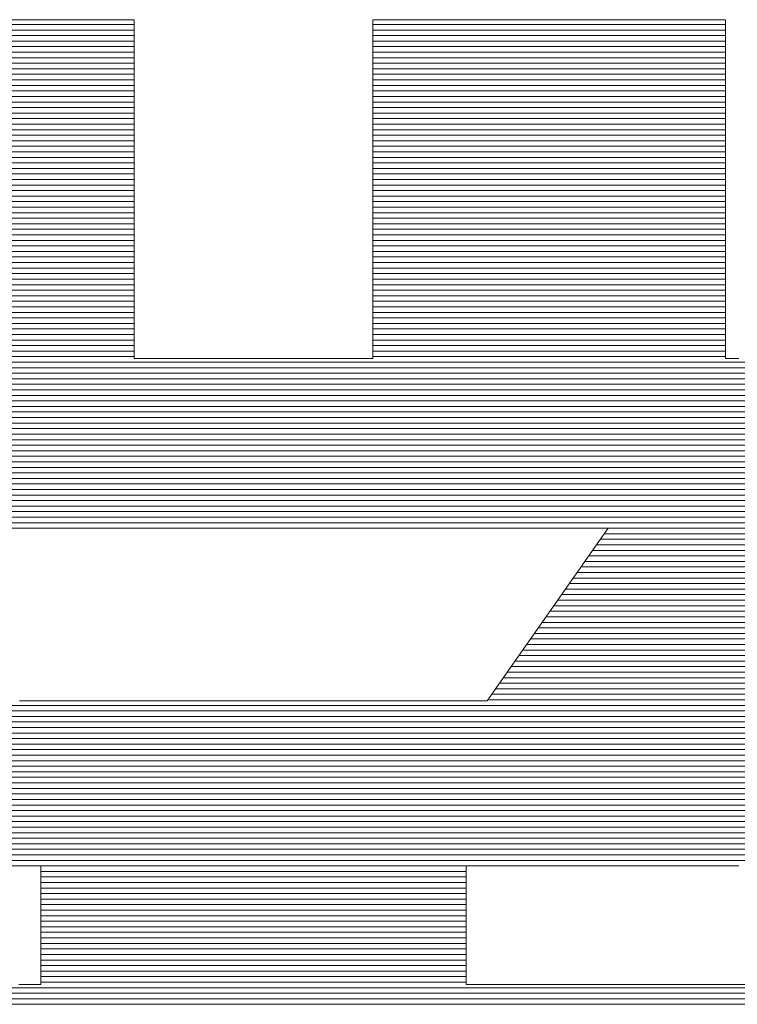
# Model space of a CAD drawing. Units: millimetres. Extents: x -1000 to 1011, y -692 to 692.
# Drawn here: x 826 to 834, y 655 to 666 of the extents above; entities that cross this region are included whole.
import ezdxf

# ---------------------------------------------------------------- set-up
doc = ezdxf.new("R2010")
doc.units = ezdxf.units.MM
doc.header["$LTSCALE"] = 5
doc.layers.add('10ユーザー', color=7, linetype='Continuous')

# ---------------------------------------------------------------- blocks, each defined once
blk = doc.blocks.new('ナカ工業ロゴ_0-B_')
at = {"layer": '10ユーザー', "color": 7, "linetype": 'Continuous', "lineweight": 5}
for p, q in [((62940.099, 18970.004), (62939.497, 18970.004)), ((62940.099, 18970.004), (62939.497, 18970.004)), ((62940.68, 18970.004), (62940.099, 18970.004)), ((62940.68, 18970.004), (62940.099, 18970.004)), ((62941.234, 18970.004), (62940.68, 18970.004)), ((62941.234, 18970.004), (62940.68, 18970.004)), ((62941.755, 18970.004), (62941.234, 18970.004)), ((62941.755, 18970.004), (62941.234, 18970.004)), ((62942.238, 18970.004), (62941.755, 18970.004)), ((62942.238, 18970.004), (62941.755, 18970.004)), ((62942.677, 18970.004), (62942.238, 18970.004)), ((62942.677, 18970.004), (62942.238, 18970.004)), ((62943.067, 18970.004), (62942.677, 18970.004)), ((62943.067, 18970.004), (62942.677, 18970.004)), ((62943.401, 18970.004), (62943.067, 18970.004)), ((62943.401, 18970.004), (62943.067, 18970.004)), ((62943.676, 18970.004), (62943.401, 18970.004)), ((62943.676, 18970.004), (62943.401, 18970.004)), ((62943.884, 18970.004), (62943.676, 18970.004)), ((62943.884, 18970.004), (62943.676, 18970.004)), ((62944.02, 18970.004), (62943.884, 18970.004)), ((62944.02, 18970.004), (62943.884, 18970.004)), ((62944.08, 18970.004), (62944.02, 18970.004)), ((62944.08, 18970.004), (62944.02, 18970.004)), ((62944.082, 18969.981), (62944.08, 18970.004)), ((62944.082, 18969.981), (62944.08, 18970.004)), ((62944.082, 18969.882), (62944.082, 18969.981)), ((62944.082, 18969.882), (62944.082, 18969.981)), ((62952.707, 18970.004), (62952.704, 18969.984)), ((62952.707, 18970.004), (62952.704, 18969.984)), ((62952.704, 18969.984), (62952.704, 18969.891)), ((62952.704, 18969.984), (62952.704, 18969.891)), ((62952.772, 18970.004), (62952.707, 18970.004)), ((62952.772, 18970.004), (62952.707, 18970.004)), ((62952.913, 18970.004), (62952.772, 18970.004)), ((62952.913, 18970.004), (62952.772, 18970.004)), ((62953.126, 18970.004), (62952.913, 18970.004)), ((62953.126, 18970.004), (62952.913, 18970.004)), ((62953.404, 18970.004), (62953.126, 18970.004)), ((62953.404, 18970.004), (62953.126, 18970.004)), ((62953.743, 18970.004), (62953.404, 18970.004)), ((62953.743, 18970.004), (62953.404, 18970.004)), ((62954.136, 18970.004), (62953.743, 18970.004)), ((62954.136, 18970.004), (62953.743, 18970.004)), ((62954.578, 18970.004), (62954.136, 18970.004)), ((62954.578, 18970.004), (62954.136, 18970.004)), ((62955.063, 18970.004), (62954.578, 18970.004)), ((62955.063, 18970.004), (62954.578, 18970.004)), ((62955.587, 18970.004), (62955.063, 18970.004)), ((62955.587, 18970.004), (62955.063, 18970.004)), ((62956.142, 18970.004), (62955.587, 18970.004)), ((62956.142, 18970.004), (62955.587, 18970.004)), ((62956.725, 18970.004), (62956.142, 18970.004)), ((62956.725, 18970.004), (62956.142, 18970.004)), ((62957.328, 18970.004), (62956.725, 18970.004)), ((62957.328, 18970.004), (62956.725, 18970.004)), ((62957.947, 18970.004), (62957.328, 18970.004)), ((62957.947, 18970.004), (62957.328, 18970.004)), ((62958.576, 18970.004), (62957.947, 18970.004)), ((62958.576, 18970.004), (62957.947, 18970.004)), ((62959.209, 18970.004), (62958.576, 18970.004)), ((62959.209, 18970.004), (62958.576, 18970.004)), ((62959.842, 18970.004), (62959.209, 18970.004)), ((62959.842, 18970.004), (62959.209, 18970.004)), ((62960.467, 18970.004), (62959.842, 18970.004)), ((62960.467, 18970.004), (62959.842, 18970.004)), ((62961.08, 18970.004), (62960.467, 18970.004)), ((62961.08, 18970.004), (62960.467, 18970.004)), ((62961.676, 18970.004), (62961.08, 18970.004)), ((62961.676, 18970.004), (62961.08, 18970.004)), ((62962.247, 18970.004), (62961.676, 18970.004)), ((62962.247, 18970.004), (62961.676, 18970.004)), ((62962.79, 18970.004), (62962.247, 18970.004)), ((62962.79, 18970.004), (62962.247, 18970.004)), ((62963.298, 18970.004), (62962.79, 18970.004)), ((62963.298, 18970.004), (62962.79, 18970.004)), ((62963.766, 18970.004), (62963.298, 18970.004)), ((62963.766, 18970.004), (62963.298, 18970.004)), ((62964.188, 18970.004), (62963.766, 18970.004)), ((62964.188, 18970.004), (62963.766, 18970.004)), ((62964.559, 18970.004), (62964.188, 18970.004)), ((62964.559, 18970.004), (62964.188, 18970.004)), ((62964.873, 18970.004), (62964.559, 18970.004)), ((62964.873, 18970.004), (62964.559, 18970.004)), ((62965.125, 18970.004), (62964.873, 18970.004)), ((62965.125, 18970.004), (62964.873, 18970.004)), ((62965.308, 18970.004), (62965.125, 18970.004)), ((62965.308, 18970.004), (62965.125, 18970.004)), ((62965.418, 18970.004), (62965.308, 18970.004)), ((62965.418, 18970.004), (62965.308, 18970.004)), ((62965.449, 18970.004), (62965.418, 18970.004)), ((62965.449, 18970.004), (62965.418, 18970.004)), ((62965.449, 18969.954), (62965.449, 18970.004)), ((62965.449, 18969.954), (62965.449, 18970.004)), ((62965.449, 18969.83), (62965.449, 18969.954)), ((62965.449, 18969.83), (62965.449, 18969.954)), ((62944.082, 18969.713), (62944.082, 18969.882)), ((62944.082, 18969.713), (62944.082, 18969.882)), ((62944.082, 18969.477), (62944.082, 18969.713)), ((62944.082, 18969.477), (62944.082, 18969.713)), ((62952.704, 18969.891), (62952.704, 18969.726)), ((62952.704, 18969.891), (62952.704, 18969.726)), ((62952.704, 18969.726), (62952.704, 18969.494)), ((62952.704, 18969.726), (62952.704, 18969.494)), ((62965.449, 18969.636), (62965.449, 18969.83)), ((62965.449, 18969.636), (62965.449, 18969.83)), ((62965.449, 18969.379), (62965.449, 18969.636)), ((62965.449, 18969.379), (62965.449, 18969.636)), ((62944.082, 18969.181), (62944.082, 18969.477)), ((62944.082, 18969.181), (62944.082, 18969.477)), ((62952.704, 18969.494), (62952.704, 18969.202)), ((62952.704, 18969.494), (62952.704, 18969.202)), ((62952.704, 18969.202), (62952.704, 18968.854)), ((62952.704, 18969.202), (62952.704, 18968.854)), ((62965.449, 18969.062), (62965.449, 18969.379)), ((62965.449, 18969.062), (62965.449, 18969.379)), ((62944.082, 18968.83), (62944.082, 18969.181)), ((62944.082, 18968.83), (62944.082, 18969.181)), ((62944.082, 18968.429), (62944.082, 18968.83)), ((62944.082, 18968.429), (62944.082, 18968.83)), ((62952.704, 18968.854), (62952.704, 18968.456)), ((62952.704, 18968.854), (62952.704, 18968.456)), ((62965.449, 18968.693), (62965.449, 18969.062)), ((62965.449, 18968.693), (62965.449, 18969.062)), ((62965.449, 18968.275), (62965.449, 18968.693)), ((62965.449, 18968.275), (62965.449, 18968.693)), ((62944.082, 18967.983), (62944.082, 18968.429)), ((62944.082, 18967.983), (62944.082, 18968.429)), ((62952.704, 18968.456), (62952.704, 18968.013)), ((62952.704, 18968.456), (62952.704, 18968.013)), ((62965.449, 18967.815), (62965.449, 18968.275)), ((62965.449, 18967.815), (62965.449, 18968.275)), ((62944.082, 18967.498), (62944.082, 18967.983)), ((62944.082, 18967.498), (62944.082, 18967.983)), ((62952.704, 18968.013), (62952.704, 18967.531)), ((62952.704, 18968.013), (62952.704, 18967.531)), ((62965.449, 18967.318), (62965.449, 18967.815)), ((62965.449, 18967.318), (62965.449, 18967.815)), ((62944.082, 18966.98), (62944.082, 18967.498)), ((62944.082, 18966.98), (62944.082, 18967.498)), ((62952.704, 18967.531), (62952.704, 18967.014)), ((62952.704, 18967.531), (62952.704, 18967.014)), ((62965.449, 18966.789), (62965.449, 18967.318)), ((62965.449, 18966.789), (62965.449, 18967.318)), ((62944.082, 18966.433), (62944.082, 18966.98)), ((62944.082, 18966.433), (62944.082, 18966.98)), ((62952.704, 18967.014), (62952.704, 18966.469)), ((62952.704, 18967.014), (62952.704, 18966.469)), ((62965.449, 18966.233), (62965.449, 18966.789)), ((62965.449, 18966.233), (62965.449, 18966.789)), ((62944.082, 18965.863), (62944.082, 18966.433)), ((62944.082, 18965.863), (62944.082, 18966.433)), ((62952.704, 18966.469), (62952.704, 18965.9)), ((62952.704, 18966.469), (62952.704, 18965.9)), ((62965.449, 18965.656), (62965.449, 18966.233)), ((62965.449, 18965.656), (62965.449, 18966.233)), ((62944.082, 18965.275), (62944.082, 18965.863)), ((62944.082, 18965.275), (62944.082, 18965.863)), ((62952.704, 18965.9), (62952.704, 18965.314)), ((62952.704, 18965.9), (62952.704, 18965.314)), ((62965.449, 18965.063), (62965.449, 18965.656)), ((62965.449, 18965.063), (62965.449, 18965.656)), ((62944.082, 18964.675), (62944.082, 18965.275)), ((62944.082, 18964.675), (62944.082, 18965.275)), ((62952.704, 18965.314), (62952.704, 18964.714)), ((62952.704, 18965.314), (62952.704, 18964.714)), ((62965.449, 18964.46), (62965.449, 18965.063)), ((62965.449, 18964.46), (62965.449, 18965.063)), ((62944.082, 18964.068), (62944.082, 18964.675)), ((62944.082, 18964.068), (62944.082, 18964.675)), ((62952.704, 18964.714), (62952.704, 18964.107)), ((62952.704, 18964.714), (62952.704, 18964.107)), ((62965.449, 18963.852), (62965.449, 18964.46)), ((62965.449, 18963.852), (62965.449, 18964.46)), ((62944.082, 18963.459), (62944.082, 18964.068)), ((62944.082, 18963.459), (62944.082, 18964.068)), ((62952.704, 18964.107), (62952.704, 18963.499)), ((62952.704, 18964.107), (62952.704, 18963.499)), ((62965.449, 18963.244), (62965.449, 18963.852)), ((62965.449, 18963.244), (62965.449, 18963.852)), ((62952.704, 18963.499), (62952.704, 18962.893)), ((62952.704, 18963.499), (62952.704, 18962.893)), ((62944.082, 18962.854), (62944.082, 18963.459)), ((62944.082, 18962.854), (62944.082, 18963.459)), ((62965.449, 18962.642), (62965.449, 18963.244)), ((62965.449, 18962.642), (62965.449, 18963.244)), ((62944.082, 18962.259), (62944.082, 18962.854)), ((62944.082, 18962.259), (62944.082, 18962.854)), ((62952.704, 18962.893), (62952.704, 18962.297)), ((62952.704, 18962.893), (62952.704, 18962.297)), ((62965.449, 18962.05), (62965.449, 18962.642)), ((62965.449, 18962.05), (62965.449, 18962.642)), ((62944.082, 18961.677), (62944.082, 18962.259)), ((62944.082, 18961.677), (62944.082, 18962.259)), ((62952.704, 18962.297), (62952.704, 18961.714)), ((62952.704, 18962.297), (62952.704, 18961.714)), ((62952.704, 18961.714), (62952.704, 18961.151)), ((62952.704, 18961.714), (62952.704, 18961.151)), ((62965.449, 18961.475), (62965.449, 18962.05)), ((62965.449, 18961.475), (62965.449, 18962.05)), ((62944.082, 18961.115), (62944.082, 18961.677)), ((62944.082, 18961.115), (62944.082, 18961.677)), ((62965.449, 18960.922), (62965.449, 18961.475)), ((62965.449, 18960.922), (62965.449, 18961.475)), ((62944.082, 18960.579), (62944.082, 18961.115)), ((62944.082, 18960.579), (62944.082, 18961.115)), ((62952.704, 18961.151), (62952.704, 18960.613)), ((62952.704, 18961.151), (62952.704, 18960.613)), ((62965.449, 18960.395), (62965.449, 18960.922)), ((62965.449, 18960.395), (62965.449, 18960.922)), ((62944.082, 18960.073), (62944.082, 18960.579)), ((62944.082, 18960.073), (62944.082, 18960.579)), ((62952.704, 18960.613), (62952.704, 18960.104)), ((62952.704, 18960.613), (62952.704, 18960.104)), ((62965.449, 18959.902), (62965.449, 18960.395)), ((62965.449, 18959.902), (62965.449, 18960.395)), ((62944.082, 18959.603), (62944.082, 18960.073)), ((62944.082, 18959.603), (62944.082, 18960.073)), ((62952.704, 18960.104), (62952.704, 18959.632)), ((62952.704, 18960.104), (62952.704, 18959.632)), ((62944.082, 18959.174), (62944.082, 18959.603)), ((62944.082, 18959.174), (62944.082, 18959.603)), ((62952.704, 18959.632), (62952.704, 18959.2)), ((62952.704, 18959.632), (62952.704, 18959.2)), ((62965.449, 18959.445), (62965.449, 18959.902)), ((62965.449, 18959.445), (62965.449, 18959.902)), ((62965.449, 18959.032), (62965.449, 18959.445)), ((62965.449, 18959.032), (62965.449, 18959.445)), ((62944.082, 18958.791), (62944.082, 18959.174)), ((62944.082, 18958.791), (62944.082, 18959.174)), ((62952.704, 18959.2), (62952.704, 18958.814)), ((62952.704, 18959.2), (62952.704, 18958.814)), ((62965.449, 18958.668), (62965.449, 18959.032)), ((62965.449, 18958.668), (62965.449, 18959.032)), ((62944.082, 18958.461), (62944.082, 18958.791)), ((62944.082, 18958.461), (62944.082, 18958.791)), ((62952.704, 18958.814), (62952.704, 18958.48)), ((62952.704, 18958.814), (62952.704, 18958.48)), ((62965.449, 18958.357), (62965.449, 18958.668)), ((62965.449, 18958.357), (62965.449, 18958.668)), ((62944.082, 18958.187), (62944.082, 18958.461)), ((62944.082, 18958.187), (62944.082, 18958.461)), ((62944.082, 18957.977), (62944.082, 18958.187)), ((62944.082, 18957.977), (62944.082, 18958.187)), ((62952.704, 18958.48), (62952.704, 18958.203)), ((62952.704, 18958.48), (62952.704, 18958.203)), ((62952.704, 18958.203), (62952.704, 18957.988)), ((62952.704, 18958.203), (62952.704, 18957.988)), ((62965.449, 18958.105), (62965.449, 18958.357)), ((62965.449, 18958.105), (62965.449, 18958.357)), ((62944.082, 18957.834), (62944.082, 18957.977)), ((62944.082, 18957.834), (62944.082, 18957.977)), ((62944.082, 18957.765), (62944.082, 18957.834)), ((62944.082, 18957.765), (62944.082, 18957.834)), ((62952.704, 18957.988), (62952.704, 18957.841)), ((62952.704, 18957.988), (62952.704, 18957.841)), ((62952.704, 18957.841), (62952.704, 18957.767)), ((62952.704, 18957.841), (62952.704, 18957.767)), ((62965.449, 18957.918), (62965.449, 18958.105)), ((62965.449, 18957.918), (62965.449, 18958.105)), ((62965.449, 18957.801), (62965.449, 18957.918)), ((62965.449, 18957.801), (62965.449, 18957.918)), ((62965.449, 18957.759), (62965.449, 18957.801)), ((62965.449, 18957.759), (62965.449, 18957.801)), ((62944.092, 18957.759), (62944.082, 18957.765)), ((62944.092, 18957.759), (62944.082, 18957.765)), ((62944.153, 18957.759), (62944.092, 18957.759)), ((62944.153, 18957.759), (62944.092, 18957.759)), ((62944.265, 18957.759), (62944.153, 18957.759)), ((62944.265, 18957.759), (62944.153, 18957.759)), ((62944.423, 18957.759), (62944.265, 18957.759)), ((62944.423, 18957.759), (62944.265, 18957.759)), ((62944.625, 18957.759), (62944.423, 18957.759)), ((62944.625, 18957.759), (62944.423, 18957.759)), ((62944.866, 18957.759), (62944.625, 18957.759)), ((62944.866, 18957.759), (62944.625, 18957.759)), ((62945.143, 18957.759), (62944.866, 18957.759)), ((62945.143, 18957.759), (62944.866, 18957.759)), ((62945.452, 18957.759), (62945.143, 18957.759)), ((62945.452, 18957.759), (62945.143, 18957.759)), ((62945.789, 18957.759), (62945.452, 18957.759)), ((62945.789, 18957.759), (62945.452, 18957.759)), ((62946.151, 18957.759), (62945.789, 18957.759)), ((62946.151, 18957.759), (62945.789, 18957.759)), ((62946.533, 18957.759), (62946.151, 18957.759)), ((62946.533, 18957.759), (62946.151, 18957.759)), ((62946.932, 18957.759), (62946.533, 18957.759)), ((62946.932, 18957.759), (62946.533, 18957.759)), ((62947.344, 18957.759), (62946.932, 18957.759)), ((62947.344, 18957.759), (62946.932, 18957.759)), ((62947.765, 18957.759), (62947.344, 18957.759)), ((62947.765, 18957.759), (62947.344, 18957.759)), ((62948.192, 18957.759), (62947.765, 18957.759)), ((62948.192, 18957.759), (62947.765, 18957.759)), ((62948.621, 18957.759), (62948.192, 18957.759)), ((62948.621, 18957.759), (62948.192, 18957.759)), ((62949.048, 18957.759), (62948.621, 18957.759)), ((62949.048, 18957.759), (62948.621, 18957.759)), ((62949.468, 18957.759), (62949.048, 18957.759)), ((62949.468, 18957.759), (62949.048, 18957.759)), ((62949.88, 18957.759), (62949.468, 18957.759)), ((62949.88, 18957.759), (62949.468, 18957.759)), ((62950.278, 18957.759), (62949.88, 18957.759)), ((62950.278, 18957.759), (62949.88, 18957.759)), ((62950.659, 18957.759), (62950.278, 18957.759)), ((62950.659, 18957.759), (62950.278, 18957.759)), ((62951.019, 18957.759), (62950.659, 18957.759)), ((62951.019, 18957.759), (62950.659, 18957.759)), ((62951.354, 18957.759), (62951.019, 18957.759)), ((62951.354, 18957.759), (62951.019, 18957.759)), ((62951.661, 18957.759), (62951.354, 18957.759)), ((62951.661, 18957.759), (62951.354, 18957.759)), ((62951.936, 18957.759), (62951.661, 18957.759)), ((62951.936, 18957.759), (62951.661, 18957.759)), ((62952.175, 18957.759), (62951.936, 18957.759)), ((62952.175, 18957.759), (62951.936, 18957.759)), ((62952.374, 18957.759), (62952.175, 18957.759)), ((62952.374, 18957.759), (62952.175, 18957.759)), ((62952.529, 18957.759), (62952.374, 18957.759)), ((62952.529, 18957.759), (62952.374, 18957.759)), ((62952.638, 18957.759), (62952.529, 18957.759)), ((62952.638, 18957.759), (62952.529, 18957.759)), ((62952.695, 18957.759), (62952.638, 18957.759)), ((62952.695, 18957.759), (62952.638, 18957.759)), ((62952.704, 18957.767), (62952.695, 18957.759)), ((62952.704, 18957.767), (62952.695, 18957.759)), ((62965.458, 18957.759), (62965.449, 18957.759)), ((62965.458, 18957.759), (62965.449, 18957.759)), ((62965.483, 18957.759), (62965.458, 18957.759)), ((62965.483, 18957.759), (62965.458, 18957.759)), ((62965.524, 18957.759), (62965.483, 18957.759)), ((62965.524, 18957.759), (62965.483, 18957.759)), ((62965.58, 18957.759), (62965.524, 18957.759)), ((62965.58, 18957.759), (62965.524, 18957.759)), ((62965.649, 18957.759), (62965.58, 18957.759)), ((62965.649, 18957.759), (62965.58, 18957.759)), ((62965.73, 18957.759), (62965.649, 18957.759)), ((62965.73, 18957.759), (62965.649, 18957.759)), ((62965.822, 18957.759), (62965.73, 18957.759)), ((62965.822, 18957.759), (62965.73, 18957.759)), ((62965.924, 18957.759), (62965.822, 18957.759)), ((62965.924, 18957.759), (62965.822, 18957.759)), ((62935.572, 18951.636), (62961.213, 18951.636)), ((62935.572, 18951.636), (62961.213, 18951.636)), ((62961.213, 18951.636), (62956.84, 18945.388)), ((62961.213, 18951.636), (62956.84, 18945.388)), ((62956.84, 18945.388), (62939.946, 18945.388)), ((62956.84, 18945.388), (62939.946, 18945.388)), ((62939.398, 18939.433), (62939.97, 18939.433)), ((62939.398, 18939.433), (62939.97, 18939.433)), ((62939.97, 18939.433), (62940.387, 18939.433)), ((62939.97, 18939.433), (62940.387, 18939.433)), ((62940.387, 18939.433), (62940.637, 18939.433)), ((62940.387, 18939.433), (62940.637, 18939.433)), ((62940.637, 18939.433), (62940.708, 18939.432)), ((62940.637, 18939.433), (62940.708, 18939.432)), ((62940.708, 18939.432), (62940.708, 18939.415)), ((62940.708, 18939.432), (62940.708, 18939.415)), ((62940.708, 18939.415), (62940.708, 18939.371)), ((62940.708, 18939.415), (62940.708, 18939.371)), ((62940.708, 18939.371), (62940.708, 18939.304)), ((62940.708, 18939.371), (62940.708, 18939.304)), ((62940.708, 18939.304), (62940.708, 18939.213)), ((62940.708, 18939.304), (62940.708, 18939.213)), ((62956.078, 18939.432), (62956.139, 18939.433)), ((62956.078, 18939.432), (62956.139, 18939.433)), ((62956.078, 18939.413), (62956.078, 18939.432)), ((62956.078, 18939.413), (62956.078, 18939.432)), ((62956.078, 18939.368), (62956.078, 18939.413)), ((62956.078, 18939.368), (62956.078, 18939.413)), ((62956.078, 18939.298), (62956.078, 18939.368)), ((62956.078, 18939.298), (62956.078, 18939.368)), ((62956.139, 18939.433), (62956.377, 18939.433)), ((62956.139, 18939.433), (62956.377, 18939.433)), ((62956.377, 18939.433), (62956.784, 18939.433)), ((62956.377, 18939.433), (62956.784, 18939.433)), ((62956.784, 18939.433), (62957.346, 18939.433)), ((62956.784, 18939.433), (62957.346, 18939.433)), ((62957.346, 18939.433), (62958.052, 18939.433)), ((62957.346, 18939.433), (62958.052, 18939.433)), ((62958.052, 18939.433), (62958.887, 18939.433)), ((62958.052, 18939.433), (62958.887, 18939.433)), ((62958.887, 18939.433), (62959.84, 18939.433)), ((62958.887, 18939.433), (62959.84, 18939.433)), ((62959.84, 18939.433), (62960.898, 18939.433)), ((62959.84, 18939.433), (62960.898, 18939.433)), ((62960.898, 18939.433), (62962.049, 18939.433)), ((62960.898, 18939.433), (62962.049, 18939.433)), ((62962.049, 18939.433), (62963.278, 18939.433)), ((62962.049, 18939.433), (62963.278, 18939.433)), ((62963.278, 18939.433), (62964.575, 18939.433)), ((62963.278, 18939.433), (62964.575, 18939.433)), ((62964.575, 18939.433), (62965.926, 18939.433)), ((62964.575, 18939.433), (62965.926, 18939.433)), ((62940.708, 18939.213), (62940.708, 18939.103)), ((62940.708, 18939.213), (62940.708, 18939.103)), ((62940.708, 18939.103), (62940.708, 18938.973)), ((62940.708, 18939.103), (62940.708, 18938.973)), ((62940.708, 18938.973), (62940.708, 18938.827)), ((62940.708, 18938.973), (62940.708, 18938.827)), ((62956.078, 18939.207), (62956.078, 18939.298)), ((62956.078, 18939.207), (62956.078, 18939.298)), ((62956.078, 18939.095), (62956.078, 18939.207)), ((62956.078, 18939.095), (62956.078, 18939.207)), ((62956.078, 18938.964), (62956.078, 18939.095)), ((62956.078, 18938.964), (62956.078, 18939.095)), ((62956.078, 18938.817), (62956.078, 18938.964)), ((62956.078, 18938.817), (62956.078, 18938.964)), ((62940.708, 18938.827), (62940.708, 18938.666)), ((62940.708, 18938.827), (62940.708, 18938.666)), ((62940.708, 18938.666), (62940.708, 18938.491)), ((62940.708, 18938.666), (62940.708, 18938.491)), ((62956.078, 18938.655), (62956.078, 18938.817)), ((62956.078, 18938.655), (62956.078, 18938.817)), ((62956.078, 18938.48), (62956.078, 18938.655)), ((62956.078, 18938.48), (62956.078, 18938.655)), ((62940.708, 18938.491), (62940.708, 18938.306)), ((62940.708, 18938.491), (62940.708, 18938.306)), ((62940.708, 18938.306), (62940.708, 18938.111)), ((62940.708, 18938.306), (62940.708, 18938.111)), ((62956.078, 18938.293), (62956.078, 18938.48)), ((62956.078, 18938.293), (62956.078, 18938.48)), ((62956.078, 18938.098), (62956.078, 18938.293)), ((62956.078, 18938.098), (62956.078, 18938.293)), ((62940.708, 18938.111), (62940.708, 18937.909)), ((62940.708, 18938.111), (62940.708, 18937.909)), ((62940.708, 18937.909), (62940.708, 18937.701)), ((62940.708, 18937.909), (62940.708, 18937.701)), ((62956.078, 18937.896), (62956.078, 18938.098)), ((62956.078, 18937.896), (62956.078, 18938.098)), ((62956.078, 18937.688), (62956.078, 18937.896)), ((62956.078, 18937.688), (62956.078, 18937.896)), ((62940.708, 18937.701), (62940.708, 18937.49)), ((62940.708, 18937.701), (62940.708, 18937.49)), ((62956.078, 18937.476), (62956.078, 18937.688)), ((62956.078, 18937.476), (62956.078, 18937.688)), ((62940.708, 18937.49), (62940.708, 18937.277)), ((62940.708, 18937.49), (62940.708, 18937.277)), ((62940.708, 18937.277), (62940.708, 18937.064)), ((62940.708, 18937.277), (62940.708, 18937.064)), ((62956.078, 18937.263), (62956.078, 18937.476)), ((62956.078, 18937.263), (62956.078, 18937.476)), ((62956.078, 18937.05), (62956.078, 18937.263)), ((62956.078, 18937.05), (62956.078, 18937.263)), ((62940.708, 18937.064), (62940.708, 18936.853)), ((62940.708, 18937.064), (62940.708, 18936.853)), ((62940.708, 18936.853), (62940.708, 18936.645)), ((62940.708, 18936.853), (62940.708, 18936.645)), ((62956.078, 18936.839), (62956.078, 18937.05)), ((62956.078, 18936.839), (62956.078, 18937.05)), ((62956.078, 18936.632), (62956.078, 18936.839)), ((62956.078, 18936.632), (62956.078, 18936.839)), ((62940.708, 18936.645), (62940.708, 18936.444)), ((62940.708, 18936.645), (62940.708, 18936.444)), ((62956.078, 18936.431), (62956.078, 18936.632)), ((62956.078, 18936.431), (62956.078, 18936.632)), ((62940.708, 18936.444), (62940.708, 18936.25)), ((62940.708, 18936.444), (62940.708, 18936.25)), ((62940.708, 18936.25), (62940.708, 18936.066)), ((62940.708, 18936.25), (62940.708, 18936.066)), ((62956.078, 18936.238), (62956.078, 18936.431)), ((62956.078, 18936.238), (62956.078, 18936.431)), ((62956.078, 18936.054), (62956.078, 18936.238)), ((62956.078, 18936.054), (62956.078, 18936.238)), ((62940.708, 18936.066), (62940.708, 18935.892)), ((62940.708, 18936.066), (62940.708, 18935.892)), ((62940.708, 18935.892), (62940.708, 18935.733)), ((62940.708, 18935.892), (62940.708, 18935.733)), ((62956.078, 18935.882), (62956.078, 18936.054)), ((62956.078, 18935.882), (62956.078, 18936.054)), ((62956.078, 18935.723), (62956.078, 18935.882)), ((62956.078, 18935.723), (62956.078, 18935.882)), ((62940.708, 18935.733), (62940.708, 18935.588)), ((62940.708, 18935.733), (62940.708, 18935.588)), ((62940.708, 18935.588), (62940.708, 18935.46)), ((62940.708, 18935.588), (62940.708, 18935.46)), ((62940.708, 18935.46), (62940.708, 18935.351)), ((62940.708, 18935.46), (62940.708, 18935.351)), ((62956.078, 18935.579), (62956.078, 18935.723)), ((62956.078, 18935.579), (62956.078, 18935.723)), ((62956.078, 18935.452), (62956.078, 18935.579)), ((62956.078, 18935.452), (62956.078, 18935.579)), ((62956.078, 18935.345), (62956.078, 18935.452)), ((62956.078, 18935.345), (62956.078, 18935.452)), ((62940.351, 18935.142), (62939.914, 18935.142)), ((62940.351, 18935.142), (62939.914, 18935.142)), ((62940.62, 18935.142), (62940.351, 18935.142)), ((62940.62, 18935.142), (62940.351, 18935.142)), ((62940.708, 18935.142), (62940.62, 18935.142)), ((62940.708, 18935.142), (62940.62, 18935.142)), ((62940.708, 18935.351), (62940.708, 18935.263)), ((62940.708, 18935.351), (62940.708, 18935.263)), ((62940.708, 18935.263), (62940.708, 18935.197)), ((62940.708, 18935.263), (62940.708, 18935.197)), ((62940.708, 18935.197), (62940.708, 18935.156)), ((62940.708, 18935.197), (62940.708, 18935.156)), ((62940.708, 18935.156), (62940.708, 18935.142)), ((62940.708, 18935.156), (62940.708, 18935.142)), ((62956.078, 18935.258), (62956.078, 18935.345)), ((62956.078, 18935.258), (62956.078, 18935.345)), ((62956.078, 18935.194), (62956.078, 18935.258)), ((62956.078, 18935.194), (62956.078, 18935.258)), ((62956.078, 18935.155), (62956.078, 18935.194)), ((62956.078, 18935.155), (62956.078, 18935.194)), ((62956.078, 18935.142), (62956.078, 18935.155)), ((62956.078, 18935.142), (62956.078, 18935.155)), ((62956.178, 18935.142), (62956.078, 18935.142)), ((62956.178, 18935.142), (62956.078, 18935.142)), ((62956.458, 18935.142), (62956.178, 18935.142)), ((62956.458, 18935.142), (62956.178, 18935.142)), ((62956.905, 18935.142), (62956.458, 18935.142)), ((62956.905, 18935.142), (62956.458, 18935.142)), ((62957.506, 18935.142), (62956.905, 18935.142)), ((62957.506, 18935.142), (62956.905, 18935.142)), ((62958.248, 18935.142), (62957.506, 18935.142)), ((62958.248, 18935.142), (62957.506, 18935.142)), ((62959.118, 18935.142), (62958.248, 18935.142)), ((62959.118, 18935.142), (62958.248, 18935.142)), ((62960.105, 18935.142), (62959.118, 18935.142)), ((62960.105, 18935.142), (62959.118, 18935.142)), ((62961.194, 18935.142), (62960.105, 18935.142)), ((62961.194, 18935.142), (62960.105, 18935.142)), ((62962.374, 18935.142), (62961.194, 18935.142)), ((62962.374, 18935.142), (62961.194, 18935.142)), ((62963.63, 18935.142), (62962.374, 18935.142)), ((62963.63, 18935.142), (62962.374, 18935.142)), ((62964.952, 18935.142), (62963.63, 18935.142)), ((62964.952, 18935.142), (62963.63, 18935.142)), ((62966.325, 18935.142), (62964.952, 18935.142)), ((62966.325, 18935.142), (62964.952, 18935.142))]:
    blk.add_line(p, q, dxfattribs=at)
at = {"layer": '10ユーザー', "color": 7, "linetype": 'Continuous', "lineweight": 20}
for p, q in [((62944.082, 18969.83), (62931.336, 18969.83)), ((62944.082, 18969.63), (62931.336, 18969.63)), ((62965.449, 18969.83), (62952.704, 18969.83)), ((62965.449, 18969.63), (62952.704, 18969.63)), ((62944.082, 18969.43), (62931.336, 18969.43)), ((62944.082, 18969.23), (62931.336, 18969.23)), ((62965.449, 18969.43), (62952.704, 18969.43)), ((62965.449, 18969.23), (62952.704, 18969.23)), ((62944.082, 18969.03), (62931.336, 18969.03)), ((62944.082, 18968.83), (62931.336, 18968.83)), ((62965.449, 18969.03), (62952.704, 18969.03)), ((62965.449, 18968.83), (62952.704, 18968.83)), ((62944.082, 18968.63), (62931.336, 18968.63)), ((62965.449, 18968.63), (62952.704, 18968.63)), ((62944.082, 18968.43), (62931.336, 18968.43)), ((62944.082, 18968.23), (62931.336, 18968.23)), ((62965.449, 18968.43), (62952.704, 18968.43)), ((62965.449, 18968.23), (62952.704, 18968.23)), ((62944.082, 18968.03), (62931.336, 18968.03)), ((62944.082, 18967.83), (62931.336, 18967.83)), ((62965.449, 18968.03), (62952.704, 18968.03)), ((62965.449, 18967.83), (62952.704, 18967.83)), ((62944.082, 18967.63), (62931.336, 18967.63)), ((62944.082, 18967.43), (62931.336, 18967.43)), ((62965.449, 18967.63), (62952.704, 18967.63)), ((62965.449, 18967.43), (62952.704, 18967.43)), ((62944.082, 18967.23), (62931.336, 18967.23)), ((62965.449, 18967.23), (62952.704, 18967.23)), ((62944.082, 18967.03), (62931.336, 18967.03)), ((62944.082, 18966.83), (62931.336, 18966.83)), ((62965.449, 18967.03), (62952.704, 18967.03)), ((62965.449, 18966.83), (62952.704, 18966.83)), ((62944.082, 18966.63), (62931.336, 18966.63)), ((62944.082, 18966.43), (62931.336, 18966.43)), ((62965.449, 18966.63), (62952.704, 18966.63)), ((62965.449, 18966.43), (62952.704, 18966.43)), ((62944.082, 18966.23), (62931.336, 18966.23)), ((62944.082, 18966.03), (62931.336, 18966.03)), ((62965.449, 18966.23), (62952.704, 18966.23)), ((62965.449, 18966.03), (62952.704, 18966.03)), ((62944.082, 18965.83), (62931.336, 18965.83)), ((62944.082, 18965.63), (62931.336, 18965.63)), ((62965.449, 18965.83), (62952.704, 18965.83)), ((62965.449, 18965.63), (62952.704, 18965.63)), ((62944.082, 18965.43), (62931.336, 18965.43)), ((62965.449, 18965.43), (62952.704, 18965.43)), ((62944.082, 18965.23), (62931.336, 18965.23)), ((62944.082, 18965.03), (62931.336, 18965.03)), ((62965.449, 18965.23), (62952.704, 18965.23)), ((62965.449, 18965.03), (62952.704, 18965.03)), ((62944.082, 18964.83), (62931.336, 18964.83)), ((62944.082, 18964.63), (62931.336, 18964.63)), ((62965.449, 18964.83), (62952.704, 18964.83)), ((62965.449, 18964.63), (62952.704, 18964.63)), ((62944.082, 18964.43), (62931.336, 18964.43)), ((62944.082, 18964.23), (62931.336, 18964.23)), ((62965.449, 18964.43), (62952.704, 18964.43)), ((62965.449, 18964.23), (62952.704, 18964.23)), ((62944.082, 18964.03), (62931.336, 18964.03)), ((62965.449, 18964.03), (62952.704, 18964.03)), ((62944.082, 18963.83), (62931.336, 18963.83)), ((62944.082, 18963.63), (62931.336, 18963.63)), ((62965.449, 18963.83), (62952.704, 18963.83)), ((62965.449, 18963.63), (62952.704, 18963.63)), ((62944.082, 18963.43), (62931.336, 18963.43)), ((62944.082, 18963.23), (62931.336, 18963.23)), ((62965.449, 18963.43), (62952.704, 18963.43)), ((62965.449, 18963.23), (62952.704, 18963.23)), ((62944.082, 18963.03), (62931.336, 18963.03)), ((62944.082, 18962.83), (62931.336, 18962.83)), ((62965.449, 18963.03), (62952.704, 18963.03)), ((62965.449, 18962.83), (62952.704, 18962.83)), ((62944.082, 18962.63), (62931.336, 18962.63)), ((62944.082, 18962.43), (62931.336, 18962.43)), ((62965.449, 18962.63), (62952.704, 18962.63)), ((62965.449, 18962.43), (62952.704, 18962.43)), ((62944.082, 18962.23), (62931.336, 18962.23)), ((62965.449, 18962.23), (62952.704, 18962.23)), ((62944.082, 18962.03), (62931.336, 18962.03)), ((62944.082, 18961.83), (62931.336, 18961.83)), ((62965.449, 18962.03), (62952.704, 18962.03)), ((62965.449, 18961.83), (62952.704, 18961.83)), ((62944.082, 18961.63), (62931.336, 18961.63)), ((62944.082, 18961.43), (62931.336, 18961.43)), ((62965.449, 18961.63), (62952.704, 18961.63)), ((62965.449, 18961.43), (62952.704, 18961.43)), ((62944.082, 18961.23), (62931.336, 18961.23)), ((62944.082, 18961.03), (62931.336, 18961.03)), ((62965.449, 18961.23), (62952.704, 18961.23)), ((62965.449, 18961.03), (62952.704, 18961.03)), ((62944.082, 18960.83), (62931.336, 18960.83)), ((62965.449, 18960.83), (62952.704, 18960.83)), ((62944.082, 18960.63), (62931.336, 18960.63)), ((62944.082, 18960.43), (62931.336, 18960.43)), ((62965.449, 18960.63), (62952.704, 18960.63)), ((62965.449, 18960.43), (62952.704, 18960.43)), ((62944.082, 18960.23), (62931.336, 18960.23)), ((62944.082, 18960.03), (62931.336, 18960.03)), ((62965.449, 18960.23), (62952.704, 18960.23)), ((62965.449, 18960.03), (62952.704, 18960.03)), ((62944.082, 18959.83), (62931.336, 18959.83)), ((62944.082, 18959.63), (62931.336, 18959.63)), ((62965.449, 18959.83), (62952.704, 18959.83)), ((62965.449, 18959.63), (62952.704, 18959.63)), ((62944.082, 18959.43), (62931.336, 18959.43)), ((62944.082, 18959.23), (62931.336, 18959.23)), ((62965.449, 18959.43), (62952.704, 18959.43)), ((62965.449, 18959.23), (62952.704, 18959.23)), ((62944.082, 18959.03), (62931.336, 18959.03)), ((62965.449, 18959.03), (62952.704, 18959.03)), ((62944.082, 18958.83), (62931.336, 18958.83)), ((62944.082, 18958.63), (62931.336, 18958.63)), ((62965.449, 18958.83), (62952.704, 18958.83)), ((62965.449, 18958.63), (62952.704, 18958.63)), ((62944.082, 18958.43), (62931.336, 18958.43)), ((62944.082, 18958.23), (62931.336, 18958.23)), ((62965.449, 18958.43), (62952.704, 18958.43)), ((62965.449, 18958.23), (62952.704, 18958.23)), ((62944.082, 18958.03), (62931.336, 18958.03)), ((62944.082, 18957.83), (62931.336, 18957.83)), ((62965.449, 18958.03), (62952.704, 18958.03)), ((62965.449, 18957.83), (62952.704, 18957.83)), ((62991.815, 18957.63), (62904.97, 18957.63)), ((62991.815, 18957.43), (62904.97, 18957.43)), ((62991.815, 18957.23), (62904.97, 18957.23)), ((62991.815, 18957.03), (62904.97, 18957.03)), ((62991.815, 18956.83), (62904.97, 18956.83)), ((62991.815, 18956.63), (62904.97, 18956.63)), ((62991.815, 18956.43), (62904.97, 18956.43)), ((62991.815, 18956.23), (62904.97, 18956.23)), ((62991.815, 18956.03), (62904.97, 18956.03)), ((62991.815, 18955.83), (62904.97, 18955.83)), ((62991.815, 18955.63), (62904.97, 18955.63)), ((62991.815, 18955.43), (62904.97, 18955.43)), ((62991.815, 18955.23), (62904.97, 18955.23)), ((62991.815, 18955.03), (62904.97, 18955.03)), ((62991.815, 18954.83), (62904.97, 18954.83)), ((62991.815, 18954.63), (62904.97, 18954.63)), ((62991.815, 18954.43), (62904.97, 18954.43)), ((62991.815, 18954.23), (62904.97, 18954.23)), ((62991.815, 18954.03), (62904.97, 18954.03)), ((62991.815, 18953.83), (62904.97, 18953.83)), ((62991.815, 18953.63), (62904.97, 18953.63)), ((62991.815, 18953.43), (62904.97, 18953.43)), ((62991.815, 18953.23), (62904.97, 18953.23)), ((62991.815, 18953.03), (62904.97, 18953.03)), ((62991.815, 18952.83), (62904.97, 18952.83)), ((62991.815, 18952.63), (62904.97, 18952.63)), ((62991.815, 18952.43), (62904.97, 18952.43)), ((62991.815, 18952.23), (62904.97, 18952.23)), ((62991.815, 18952.03), (62904.97, 18952.03)), ((62991.815, 18951.83), (62904.97, 18951.83)), ((62973.564, 18951.43), (62961.069, 18951.43)), ((62973.705, 18951.63), (62961.209, 18951.63)), ((62973.424, 18951.23), (62960.929, 18951.23)), ((62973.144, 18950.83), (62960.649, 18950.83)), ((62973.284, 18951.03), (62960.789, 18951.03)), ((62972.864, 18950.43), (62960.369, 18950.43)), ((62973.004, 18950.63), (62960.509, 18950.63)), ((62972.584, 18950.03), (62960.089, 18950.03)), ((62972.724, 18950.23), (62960.229, 18950.23)), ((62972.304, 18949.63), (62959.809, 18949.63)), ((62972.444, 18949.83), (62959.949, 18949.83)), ((62972.164, 18949.43), (62959.669, 18949.43)), ((62971.884, 18949.03), (62959.389, 18949.03)), ((62972.024, 18949.23), (62959.529, 18949.23)), ((62971.604, 18948.63), (62959.109, 18948.63)), ((62971.744, 18948.83), (62959.249, 18948.83)), ((62971.324, 18948.23), (62958.829, 18948.23)), ((62971.464, 18948.43), (62958.969, 18948.43)), ((62971.184, 18948.03), (62958.689, 18948.03)), ((62970.904, 18947.63), (62958.409, 18947.63)), ((62971.044, 18947.83), (62958.549, 18947.83)), ((62970.624, 18947.23), (62958.129, 18947.23)), ((62970.764, 18947.43), (62958.269, 18947.43)), ((62970.344, 18946.83), (62957.849, 18946.83)), ((62970.484, 18947.03), (62957.989, 18947.03)), ((62970.064, 18946.43), (62957.569, 18946.43)), ((62970.204, 18946.63), (62957.709, 18946.63)), ((62969.924, 18946.23), (62957.429, 18946.23)), ((62969.644, 18945.83), (62957.149, 18945.83)), ((62969.784, 18946.03), (62957.289, 18946.03)), ((62969.364, 18945.43), (62956.869, 18945.43)), ((62969.504, 18945.63), (62957.009, 18945.63)), ((62985.067, 18945.23), (62911.718, 18945.23)), ((62985.067, 18945.03), (62911.718, 18945.03)), ((62985.067, 18944.83), (62911.718, 18944.83)), ((62985.067, 18944.63), (62911.718, 18944.63)), ((62985.067, 18944.43), (62911.718, 18944.43)), ((62985.067, 18944.23), (62911.718, 18944.23)), ((62985.067, 18944.03), (62911.718, 18944.03)), ((62985.067, 18943.83), (62911.718, 18943.83)), ((62985.067, 18943.63), (62911.718, 18943.63)), ((62985.067, 18943.43), (62911.718, 18943.43)), ((62985.067, 18943.23), (62911.718, 18943.23)), ((62985.067, 18943.03), (62911.718, 18943.03)), ((62985.067, 18942.83), (62911.718, 18942.83)), ((62985.067, 18942.63), (62911.718, 18942.63)), ((62985.067, 18942.43), (62911.718, 18942.43)), ((62985.067, 18942.23), (62911.718, 18942.23)), ((62985.067, 18942.03), (62911.718, 18942.03)), ((62985.067, 18941.83), (62911.718, 18941.83)), ((62985.067, 18941.63), (62911.718, 18941.63)), ((62985.067, 18941.43), (62911.718, 18941.43)), ((62985.067, 18941.23), (62911.718, 18941.23)), ((62985.067, 18941.03), (62911.718, 18941.03)), ((62985.067, 18940.83), (62911.718, 18940.83)), ((62985.067, 18940.63), (62911.718, 18940.63)), ((62985.067, 18940.43), (62911.718, 18940.43)), ((62985.067, 18940.23), (62911.718, 18940.23)), ((62985.067, 18940.03), (62911.718, 18940.03)), ((62985.067, 18939.83), (62911.718, 18939.83)), ((62985.067, 18939.63), (62911.718, 18939.63)), ((62956.078, 18939.43), (62940.708, 18939.43)), ((62956.078, 18939.23), (62940.708, 18939.23)), ((62956.078, 18939.03), (62940.708, 18939.03)), ((62956.078, 18938.83), (62940.708, 18938.83)), ((62956.078, 18938.63), (62940.708, 18938.63)), ((62956.078, 18938.43), (62940.708, 18938.43)), ((62956.078, 18938.23), (62940.708, 18938.23)), ((62956.078, 18938.03), (62940.708, 18938.03)), ((62956.078, 18937.83), (62940.708, 18937.83)), ((62956.078, 18937.63), (62940.708, 18937.63)), ((62956.078, 18937.43), (62940.708, 18937.43)), ((62956.078, 18937.23), (62940.708, 18937.23)), ((62956.078, 18937.03), (62940.708, 18937.03)), ((62956.078, 18936.83), (62940.708, 18936.83)), ((62956.078, 18936.63), (62940.708, 18936.63)), ((62956.078, 18936.43), (62940.708, 18936.43)), ((62956.078, 18936.23), (62940.708, 18936.23)), ((62956.078, 18936.03), (62940.708, 18936.03)), ((62956.078, 18935.83), (62940.708, 18935.83)), ((62956.078, 18935.63), (62940.708, 18935.63)), ((62956.078, 18935.43), (62940.708, 18935.43)), ((62956.078, 18935.23), (62940.708, 18935.23)), ((62985.317, 18935.03), (62911.468, 18935.03)), ((62985.317, 18934.83), (62911.468, 18934.83)), ((62985.317, 18934.63), (62911.468, 18934.63)), ((62985.317, 18934.43), (62911.468, 18934.43))]:
    blk.add_line(p, q, dxfattribs=at)

msp = doc.modelspace()

# ---------------------------------------------------------------- block references
at = {"layer": '10ユーザー', "color": 4, "linetype": 'Continuous', "lineweight": 5, "xscale": 0.30531674208, "yscale": 0.30531674208}
msp.add_blockref('ナカ工業ロゴ_0-B_', (-18390.672, -5126.148), dxfattribs=at)

doc.saveas('drawing.dxf')
